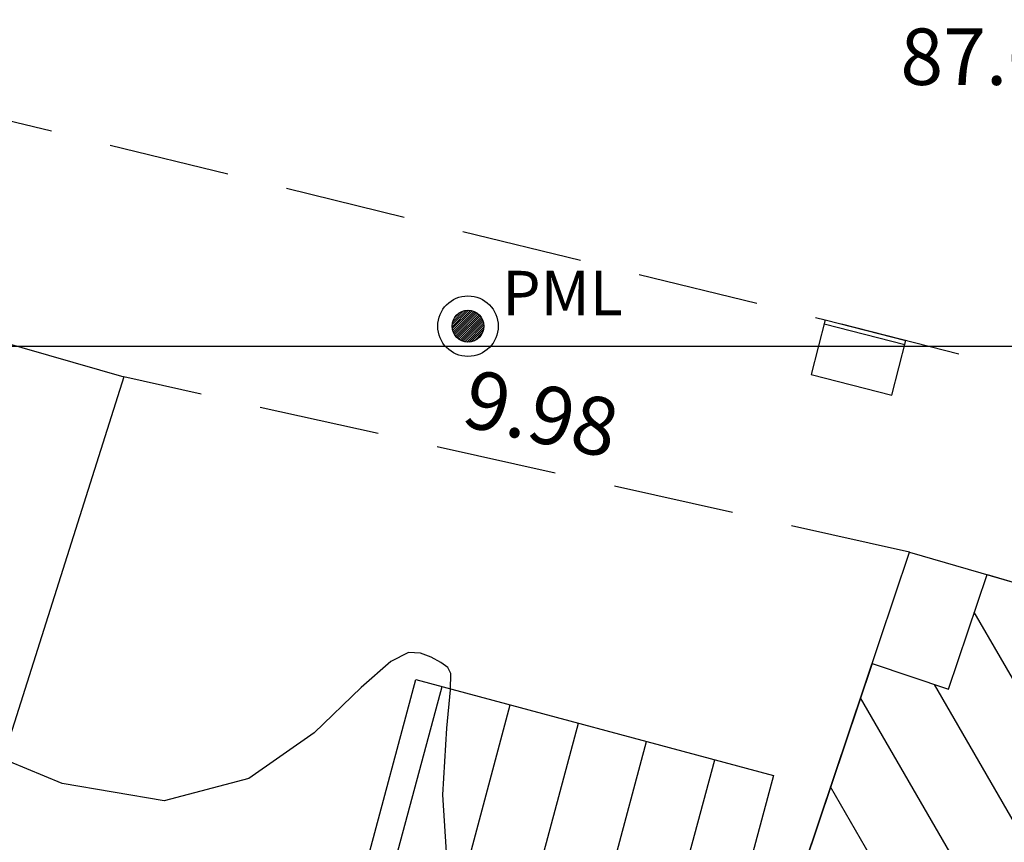
# Model space of a CAD drawing. Extents: x 181041 to 181801, y 1670559 to 1671157.
# Drawn here: x 181316 to 181328, y 1670649 to 1670659 of the extents above; entities that cross this region are included whole.
import ezdxf
from ezdxf.enums import TextEntityAlignment as Align

# ---------------------------------------------------------------- set-up
doc = ezdxf.new("R2010")
doc.units = 0
doc.header["$LTSCALE"] = 6
doc.header["$MEASUREMENT"] = 0
doc.linetypes.add('CONTINUO', pattern=[0])
doc.linetypes.add('HIDDEN', pattern=[0.375, 0.25, -0.125])
for name, color, linetype in [('BLOCO-COTA', 7, 'CONTINUOUS'), ('BLOCO-POSTE', 7, 'CONTINUOUS'), ('BOEIROS', 7, 'CONTINUOUS'), ('CURVAS-MESTRAS', 26, 'CONTINUOUS'), ('DIME', 7, 'CONTINUOUS'), ('DIV-MURO-OU-PAREDE', 5, 'CONTINUOUS'), ('DIV-PROJETADA', 7, 'HIDDEN'), ('EDIF-ALVENARIA', 4, 'CONTINUOUS'), ('EDIF-MISTA', 5, 'CONTINUOUS'), ('HATCH-ALV', 4, 'CONTINUOUS'), ('HATCH-MISTA', 5, 'CONTINUOUS'), ('MALHA', 8, 'CONTINUOUS'), ('MEIO-FIO', 1, 'HIDDEN')]:
    doc.layers.add(name, color=color, linetype=linetype)
doc.styles.add('ROMANS', font='romans')

# ---------------------------------------------------------------- blocks, each defined once
blk = doc.blocks.new('BOCA_DE_LOBO')
at = {"layer": 'BOEIROS'}
for p, q in [((-0.4176026766945142, 0.304814807837829), (-0.8302996855054516, -0.260588746285066)), ((-0.447081034333678, 0.2644288395531476), (0.3881243189971428, -0.3452007756568491)), ((-0.4176026766945142, 0.304814807837829), (0.4176026766363066, -0.3048148073721677)), ((-0.8302996855054516, -0.260588746285066), (0.004905667592538521, -0.8702183614950627)), ((0.004905667592538521, -0.8702183614950627), (0.4176026766363066, -0.3048148073721677))]:
    blk.add_line(p, q, dxfattribs=at)

msp = doc.modelspace()

# ---------------------------------------------------------------- hatches: boundary and pattern name
at = {"layer": 'HATCH-ALV'}
h = msp.add_hatch(dxfattribs=at)
h.set_pattern_fill('ANSI31', color=256, scale=7, angle=75.00000000000001, style=0)
h.set_pattern_definition([(120, (0, 0), (-0.7577722283113838, -0.4374999999999999), [])])
h.paths.add_polyline_path([(181201.5630346935, 1670662.897121092), (181200.6440346936, 1670657.297121093), (181211.534, 1670655.51), (181212.453, 1670661.11)])
h.paths.add_polyline_path([(181232.892, 1670663.46), (181225.6269999999, 1670664.53), (181224.229259214, 1670655.039731954), (181231.494259214, 1670653.969731953)])
h.paths.add_polyline_path([(181242.1590000001, 1670668.25), (181238.1399999999, 1670658.66), (181258.703, 1670655.55), (181259.2209999997, 1670656.47), (181262.577, 1670656.42), (181262.5579999999, 1670667.49)])
h.paths.add_polyline_path([(181250.261, 1670650.33), (181250.7639429267, 1670652.326410504), (181255.0306317816, 1670651.251530876), (181255.703381954, 1670653.921984002), (181238.1849325486, 1670658.33529489), (181237.0092394496, 1670653.66843126)])
h.paths.add_polyline_path([(181251.2597220936, 1670612.343439456), (181252.398, 1670616.75), (181251.7566342368, 1670616.915673992), (181253.621528411, 1670624.135149167), (181253.2292930752, 1670624.23646919), (181254.1136830806, 1670627.660165706), (181237.4422429726, 1670631.966638226), (181233.5546808896, 1670616.916906002)])
h.paths.add_polyline_path([(181274.6433838705, 1670605.112643828), (181277.3767278222, 1670614.869942993), (181267.1053439518, 1670617.747299166), (181264.3720000001, 1670607.99)])
h.paths.add_polyline_path([(181278.2688381895, 1670622.813598352), (181279.7757375902, 1670628.192821943), (181269.5043537196, 1670631.070178115), (181267.997454319, 1670625.690954525)])
h.paths.add_polyline_path([(181274.0036324628, 1670636.266096166), (181276.9421869401, 1670635.662028634), (181278.4120846028, 1670642.812511195), (181272.5349756482, 1670644.020646261), (181271.850365778, 1670640.69028452), (181274.7889202552, 1670640.086216987)])
h.paths.add_polyline_path([(181273.7797630766, 1670657.66802516), (181272.2999999999, 1670651.13), (181276.7081019006, 1670650.132306312), (181277.013179267, 1670651.480227159), (181280.7466047584, 1670650.635234205), (181282.2706697566, 1670657.368998185), (181279.792, 1670657.93), (181279.4426207121, 1670656.386340335)])
h.paths.add_polyline_path([(181295.4058760056, 1670656.210305928), (181290.1389999999, 1670657.95), (181288.3578954905, 1670652.557755029), (181287.2218954072, 1670652.932985546), (181284.7605181645, 1670645.481233564), (181289.8420431539, 1670643.802762515), (181291.1694656739, 1670647.821497727), (181292.4908167734, 1670647.385044188)])
h.paths.add_polyline_path([(181288.428, 1670631.96), (181285.4569999999, 1670633.34), (181283.765250071, 1670629.69783403), (181286.7362500709, 1670628.317834029)])
h.paths.add_polyline_path([(181294.0717968317, 1670647.721639469), (181292.3335630877, 1670642.377969448), (181295.535766257, 1670641.336329983), (181297.2740000001, 1670646.68)])
h.paths.add_polyline_path([(181294.4123019995, 1670625.796523059), (181290.7842727978, 1670626.976678786), (181295.4630000001, 1670641.36), (181292.3335630878, 1670642.377969449), (181287.006, 1670626), (181296.527, 1670622.85), (181302.0787910155, 1670640.074877097), (181299.3436490993, 1670640.956447177)])
h.paths.add_polyline_path([(181296.6879151542, 1670648.752077854), (181301.069, 1670647.34), (181299.0427598948, 1670641.05342749), (181302.0787910156, 1670640.074877097), (181306.802115966, 1670654.729371751), (181299.385, 1670657.12)])
h.paths.add_polyline_path([(181310.148074915, 1670635.446705301), (181303.5807708813, 1670637.563428649), (181302.6604563819, 1670634.708079069), (181300.5665333569, 1670635.382976369), (181298.6884974809, 1670629.556219372), (181307.3497245395, 1670626.764598725)])
h.paths.add_polyline_path([(181310.556, 1670627.93), (181316.1429818101, 1670626.102258808), (181318.2039818099, 1670632.402258808), (181312.6170000001, 1670634.23)])
h.paths.add_polyline_path([(181317.8810153512, 1670643.49122481), (181318.4889999999, 1670645.41), (181314.6301440975, 1670646.632720183), (181312.6843407587, 1670640.491842814), (181321.8963973714, 1670637.572903151), (181323.3095176934, 1670641.771145194)])
h.paths.add_polyline_path([(181320.7330000002, 1670629.41), (181323.4356365881, 1670628.500297643), (181322.6644964259, 1670626.209315764), (181318.5388626113, 1670627.597996294), (181316.6762599403, 1670622.064386223), (181326.3280349817, 1670618.815617021), (181336.69, 1670649.6), (181327.8631891342, 1670652.170653073), (181327.3850000001, 1670650.75), (181326.4389671217, 1670651.068432876), (181321.2595208574, 1670635.680805419), (181322.682518084, 1670635.201827246)])
h.paths.add_polyline_path([(181332.4799316024, 1670637.092299222), (181337.0724987763, 1670635.546449808), (181340.8125455844, 1670646.657762488), (181336.2199784106, 1670648.203611903)])
h.paths.add_polyline_path([(181334.0084011748, 1670626.443316003), (181338.8014453154, 1670624.829986421), (181341.767356358, 1670633.64141758), (181346.247, 1670646.95), (181341.298, 1670648.1)])
h.paths.add_polyline_path([(181338.7854947564, 1670624.782598873), (181340.7568167391, 1670624.119055627), (181338.0771228585, 1670616.157947619), (181340.8919431899, 1670615.210484426), (181346.5825207983, 1670632.116633033), (181341.7673563581, 1670633.64141758)])
h.paths.add_polyline_path([(181348.0730315384, 1670636.544794427), (181346.7746560511, 1670632.687448047), (181361.4777068456, 1670627.738428991), (181364.7820276123, 1670637.251355054), (181356.8205507028, 1670639.931173106), (181354.8517399182, 1670634.263094022)])
h.paths.add_polyline_path([(181204.6502329533, 1670656.783411393), (181207.25538612, 1670656.35588715), (181207.4302824012, 1670657.421631627), (181204.8251292345, 1670657.84915587)], flags=24)
h.paths.add_polyline_path([(181205.6872671524, 1670658.961982189), (181207.7872623687, 1670658.957499851), (181207.7895035378, 1670660.007497459), (181205.6895083214, 1670660.011979797)], flags=24)
h.paths.add_polyline_path([(181204.2684410078, 1670657.993855069), (181209.2850962468, 1670657.983147261), (181209.2873374159, 1670659.03314487), (181204.2706821768, 1670659.043852677)], flags=24)
h.paths.add_polyline_path([(181206.0636503424, 1670659.916298366), (181207.5802547203, 1670659.902552876), (181207.5897708287, 1670660.952509753), (181206.0731664507, 1670660.966255243)], flags=24)
h.paths.add_polyline_path([(181223.9174643253, 1670654.251707544), (181226.7792072229, 1670653.927936656), (181226.9006213059, 1670655.001090243), (181224.0388784083, 1670655.32486113)], flags=9)
h.paths.add_polyline_path([(181227.1953364314, 1670658.703487395), (181229.4119980487, 1670658.698756038), (181229.4142392178, 1670659.748753646), (181227.1975776005, 1670659.753485003)], flags=24)
h.paths.add_polyline_path([(181225.7765102868, 1670657.735360275), (181230.7931655259, 1670657.724652468), (181230.7954066949, 1670658.774650076), (181225.7787514559, 1670658.785357883)], flags=24)
h.paths.add_polyline_path([(181227.5717196215, 1670659.657803572), (181229.0883239994, 1670659.644058082), (181229.0978401078, 1670660.694014959), (181227.5812357298, 1670660.707760449)], flags=24)
h.paths.add_polyline_path([(181262.6120349468, 1670658.91894325), (181262.7818212419, 1670661.312930011), (181261.7045271993, 1670661.389333844), (181261.5347409041, 1670658.995347083)], flags=9)
h.paths.add_polyline_path([(181249.6250081288, 1670661.717319569), (181252.3083353497, 1670661.711592137), (181252.3105765187, 1670662.761589745), (181249.6272492979, 1670662.767317177)], flags=24)
h.paths.add_polyline_path([(181250.2000879686, 1670662.646832085), (181251.7166923466, 1670662.633086595), (181251.7262084549, 1670663.683043472), (181250.209604077, 1670663.696788962)], flags=24)
h.paths.add_polyline_path([(181243.9978482578, 1670653.826287462), (181246.9145082805, 1670653.820061992), (181246.9167494495, 1670654.8700596), (181244.0000894268, 1670654.87628507)], flags=24)
h.paths.add_polyline_path([(181242.777718763, 1670652.833356681), (181247.6777076011, 1670652.822897892), (181247.6799487702, 1670653.8728955), (181242.7799599321, 1670653.883354289)], flags=24)
h.paths.add_polyline_path([(181244.5729280976, 1670654.755799978), (181246.0895324756, 1670654.742054488), (181246.0990485839, 1670655.792011365), (181244.582444206, 1670655.805756855)], flags=24)
h.paths.add_polyline_path([(181237.8732801838, 1670615.947844328), (181241.0103089863, 1670615.137504712), (181241.2804221915, 1670616.18318098), (181238.143393389, 1670616.993520595)], flags=24)
h.paths.add_polyline_path([(181242.0870373263, 1670622.336467616), (181245.003697349, 1670622.330242146), (181245.0059385181, 1670623.380239754), (181242.0892784954, 1670623.386465224)], flags=24)
h.paths.add_polyline_path([(181240.8669078315, 1670621.343536835), (181246.3502286742, 1670621.331832952), (181246.3524698432, 1670622.38183056), (181240.8691490006, 1670622.393534443)], flags=24)
h.paths.add_polyline_path([(181242.6621171661, 1670623.265980132), (181244.1787215441, 1670623.252234642), (181244.1882376524, 1670624.302191519), (181242.6716332745, 1670624.315937009)], flags=24)
h.paths.add_polyline_path([(181274.594017741, 1670605.462237967), (181275.4032644652, 1670608.351030057), (181274.3632993128, 1670608.642358878), (181273.5540525886, 1670605.753566788)], flags=24)
h.paths.add_polyline_path([(181269.0422313696, 1670610.209898488), (181271.9588913923, 1670610.203673018), (181271.9611325614, 1670611.253670626), (181269.0444725387, 1670611.259896096)], flags=24)
h.paths.add_polyline_path([(181269.6871298482, 1670611.294253179), (181271.2037342262, 1670611.280507689), (181271.2132503345, 1670612.330464566), (181269.6966459566, 1670612.344210056)], flags=24)
h.paths.add_polyline_path([(181272.6058622503, 1670625.801443231), (181274.8225238675, 1670625.796711874), (181274.8247650366, 1670626.846709482), (181272.6081034193, 1670626.851440839)], flags=24)
h.paths.add_polyline_path([(181272.9835877269, 1670626.885797923), (181274.5001921049, 1670626.872052433), (181274.5097082132, 1670627.92200931), (181272.9931038353, 1670627.9357548)], flags=24)
h.paths.add_polyline_path([(181273.4914543863, 1670641.474576466), (181276.408114409, 1670641.468350997), (181276.410355578, 1670642.518348605), (181273.4936955553, 1670642.524574075)], flags=24)
h.paths.add_polyline_path([(181272.2493589541, 1670640.613249218), (181277.9660125986, 1670640.601047297), (181277.9682537676, 1670641.651044906), (181272.2516001232, 1670641.663246826)], flags=24)
h.paths.add_polyline_path([(181274.0445682887, 1670642.382154417), (181275.5611726667, 1670642.368408927), (181275.570688775, 1670643.418365804), (181274.0540843971, 1670643.432111294)], flags=24)
h.paths.add_polyline_path([(181275.5211440685, 1670653.719068336), (181278.3211376902, 1670653.713091885), (181278.3233788593, 1670654.763089493), (181275.5233852375, 1670654.769065944)], flags=24)
h.paths.add_polyline_path([(181274.3010145737, 1670652.726137555), (181280.0176682181, 1670652.713935634), (181280.0199093872, 1670653.763933243), (181274.3032557427, 1670653.776135163)], flags=24)
h.paths.add_polyline_path([(181276.0962239083, 1670654.648580852), (181277.6128282862, 1670654.634835362), (181277.6223443946, 1670655.684792239), (181276.1057400166, 1670655.698537729)], flags=24)
h.paths.add_polyline_path([(181288.8686460105, 1670650.757061476), (181290.851974826, 1670650.752828157), (181290.854215995, 1670651.802825765), (181288.8708871796, 1670651.807059084)], flags=24)
h.paths.add_polyline_path([(181287.6179003825, 1670649.67240468), (181292.4012228198, 1670649.66219491), (181292.4034639888, 1670650.712192518), (181287.6201415516, 1670650.722402288)], flags=24)
h.paths.add_polyline_path([(181289.0763121069, 1670651.686575924), (181290.5929164849, 1670651.672830434), (181290.6024325932, 1670652.722787311), (181289.0858282153, 1670652.736532801)], flags=24)
h.paths.add_polyline_path([(181285.3770298788, 1670630.257038134), (181286.8936342568, 1670630.243292644), (181286.9031503651, 1670631.293249521), (181285.3865459872, 1670631.306995011)], flags=24)
h.paths.add_polyline_path([(181294.1528207376, 1670644.239470994), (181295.6694251156, 1670644.225725504), (181295.6789412239, 1670645.275682381), (181294.162336846, 1670645.289427871)], flags=24)
h.paths.add_polyline_path([(181290.6540379196, 1670624.942455512), (181293.2743512802, 1670624.075531125), (181293.6135825619, 1670625.100871136), (181290.9932692013, 1670625.967795523)], flags=24)
h.paths.add_polyline_path([(181301.5060146228, 1670638.760152146), (181302.4999542822, 1670641.843929692), (181301.4720284335, 1670642.175242912), (181300.4780887742, 1670639.091465365)], flags=9)
h.paths.add_polyline_path([(181290.5719579578, 1670633.722092906), (181292.0885623358, 1670633.708347416), (181292.0980784441, 1670634.758304294), (181290.5814740662, 1670634.772049783)], flags=24)
h.paths.add_polyline_path([(181300.37656113, 1670650.879375711), (181302.5932227472, 1670650.874644354), (181302.5954639163, 1670651.924641962), (181300.3788022991, 1670651.929373319)], flags=24)
h.paths.add_polyline_path([(181300.6356811857, 1670652.01923633), (181302.1522855637, 1670652.00549084), (181302.161801672, 1670653.055447717), (181300.6451972941, 1670653.069193207)], flags=24)
h.paths.add_polyline_path([(181303.6133862428, 1670631.93095555), (181305.83004786, 1670631.926224193), (181305.8322890291, 1670632.976221801), (181303.6156274119, 1670632.980953158)], flags=24)
h.paths.add_polyline_path([(181302.3626406148, 1670630.846298754), (181307.3792958538, 1670630.835590946), (181307.3815370229, 1670631.885588554), (181302.3648817839, 1670631.896296362)], flags=24)
h.paths.add_polyline_path([(181303.8459795686, 1670632.885364465), (181305.3625839466, 1670632.871618975), (181305.3721000549, 1670633.921575852), (181303.855495677, 1670633.935321342)], flags=24)
h.paths.add_polyline_path([(181313.7872825823, 1670629.619724323), (181315.3038869603, 1670629.605978833), (181315.3134030686, 1670630.65593571), (181313.7967986907, 1670630.6696812)], flags=24)
h.paths.add_polyline_path([(181321.0463154608, 1670635.492013227), (181322.0799116718, 1670638.562726316), (181321.0563406422, 1670638.907258386), (181320.0227444312, 1670635.836545297)], flags=25)
h.paths.add_polyline_path([(181316.861211499, 1670641.01614732), (181319.0778731163, 1670641.011415963), (181319.0801142853, 1670642.061413571), (181316.8634526681, 1670642.066144928)], flags=25)
h.paths.add_polyline_path([(181315.610465871, 1670639.931490524), (181320.6271211101, 1670639.920782716), (181320.6293622791, 1670640.970780324), (181315.6127070401, 1670640.981488132)], flags=24)
h.paths.add_polyline_path([(181317.0938048248, 1670641.970556235), (181318.6104092028, 1670641.956810745), (181318.6199253111, 1670643.006767622), (181317.1033209332, 1670643.020513112)], flags=25)
h.paths.add_polyline_path([(181330.1522454568, 1670630.621591867), (181331.1475603267, 1670633.578574841), (181330.1239892972, 1670633.923106912), (181329.1286744273, 1670630.966123937)], flags=24)
h.paths.add_polyline_path([(181315.1519420866, 1670622.580571327), (181316.9216975512, 1670621.836014012), (181317.3405110409, 1670622.831501461), (181315.5707555762, 1670623.576058776)], flags=9)
h.paths.add_polyline_path([(181326.1121305797, 1670636.110973232), (181328.3287921969, 1670636.106241875), (181328.331033366, 1670637.156239483), (181326.1143717488, 1670637.16097084)], flags=24)
h.paths.add_polyline_path([(181326.3447239055, 1670637.065382147), (181327.8613282834, 1670637.051636657), (181327.8708443918, 1670638.101593534), (181326.3542400138, 1670638.115339024)], flags=24)
h.paths.add_polyline_path([(181325.0466154039, 1670633.400072994), (181327.1799487373, 1670633.400072994), (181327.1799487373, 1670634.600072994), (181325.0466154039, 1670634.600072994)], flags=24)
h.paths.add_polyline_path([(181335.2771198158, 1670641.811713432), (181337.493781433, 1670641.806982075), (181337.4960226021, 1670642.856979683), (181335.2793609848, 1670642.86171104)], flags=25)
h.paths.add_polyline_path([(181333.9832319908, 1670640.813212551), (181338.9998872298, 1670640.802504743), (181339.0021283989, 1670641.852502351), (181333.9854731599, 1670641.863210159)], flags=24)
h.paths.add_polyline_path([(181335.5528513095, 1670642.895357186), (181337.0694556875, 1670642.881611696), (181337.0789717958, 1670643.931568573), (181335.5623674178, 1670643.945314063)], flags=25)
h.paths.add_polyline_path([(181339.6044104434, 1670627.660137312), (181340.6380066544, 1670630.730850401), (181339.6144356249, 1670631.075382471), (181338.5808394138, 1670628.004669382)], flags=25)
h.paths.add_polyline_path([(181339.1611383171, 1670635.79312972), (181341.3777999343, 1670635.788398362), (181341.3800411034, 1670636.838395971), (181339.1633794862, 1670636.843127328)], flags=24)
h.paths.add_polyline_path([(181339.4368698108, 1670636.876773474), (181340.9534741888, 1670636.863027984), (181340.9629902971, 1670637.912984861), (181339.4463859192, 1670637.926730351)], flags=24)
h.paths.add_polyline_path([(181344.4050638205, 1670626.092241819), (181345.4386600315, 1670629.162954908), (181344.415089002, 1670629.507486978), (181343.3814927909, 1670626.436773889)], flags=25)
h.paths.add_polyline_path([(181340.9022490866, 1670625.494662581), (181343.1189107038, 1670625.489931224), (181343.1211518729, 1670626.539928833), (181340.9044902556, 1670626.54466019)], flags=25)
h.paths.add_polyline_path([(181341.1779805803, 1670626.578306335), (181342.6945849583, 1670626.564560845), (181342.7041010666, 1670627.614517723), (181341.1874966887, 1670627.628263213)], flags=25)
h.paths.add_polyline_path([(181363.2400604016, 1670633.244408359), (181364.2244201806, 1670636.078316583), (181363.2042132197, 1670636.432686104), (181362.2198534407, 1670633.598777879)], flags=24)
h.paths.add_polyline_path([(181353.0164116857, 1670630.736143222), (181355.6322043168, 1670629.855672375), (181355.9767363871, 1670630.879243405), (181353.3609437561, 1670631.759714251)], flags=24)
h.paths.add_polyline_path([(181356.7061890764, 1670633.118202337), (181358.9228506937, 1670633.11347098), (181358.9250918627, 1670634.163468588), (181356.7084302455, 1670634.168199945)], flags=24)
h.paths.add_polyline_path([(181356.9819205701, 1670634.201846091), (181358.4985249481, 1670634.188100601), (181358.5080410565, 1670635.238057478), (181356.9914366785, 1670635.251802968)], flags=24)
at = {"layer": 'HATCH-MISTA'}
h = msp.add_hatch(dxfattribs=at)
h.set_pattern_fill('ANSI31', color=256, scale=7, angle=30, style=0)
h.set_pattern_definition([(75.00000000000001, (0, 0), (-0.8451850980029347, 0.2264666644647056), [])])
h.paths.add_polyline_path([(181407.3963145185, 1670741.558766864), (181401.4737262042, 1670743.008649623), (181399.775, 1670736.45), (181405.6975883143, 1670735.00011724)])
h.paths.add_polyline_path([(181325.215, 1670649.68), (181320.782, 1670650.87), (181319.3783357599, 1670645.641055819), (181323.8113357599, 1670644.451055819)])
h.paths.add_polyline_path([(181402.9109463746, 1670738.488085249), (181404.5482123303, 1670738.488085249), (181404.5482123303, 1670740.125351204), (181402.9109463746, 1670740.125351204)], flags=24)
h.paths.add_polyline_path([(181321.7254299773, 1670646.722504864), (181323.362695933, 1670646.722504864), (181323.362695933, 1670648.35977082), (181321.7254299773, 1670648.35977082)], flags=24)

# ---------------------------------------------------------------- linework, layer by layer
at = {"layer": 'BLOCO-POSTE', "linetype": 'Continuous'}
for p, q in [((181321.231961076, 1670655.243254894), (181321.4357451053, 1670655.447038924)), ((181321.2329407572, 1670655.27075108), (181321.4082489198, 1670655.446059243)), ((181321.2342877424, 1670655.219065056), (181321.4599349434, 1670655.444712257)), ((181321.2390238718, 1670655.197284682), (181321.4817153179, 1670655.439976128)), ((181321.2392709504, 1670655.303597778), (181321.3754022223, 1670655.43972905)), ((181321.245687073, 1670655.177431379), (181321.5015686213, 1670655.433312927)), ((181321.2539901386, 1670655.15921794), (181321.5197820599, 1670655.425009862)), ((181321.2589918539, 1670655.349835185), (181321.3291648147, 1670655.420008146)), ((181321.2637542179, 1670655.142465515), (181321.5365344849, 1670655.415245782)), ((181321.2748687152, 1670655.127063508), (181321.5519364917, 1670655.404131285)), ((181321.2872713101, 1670655.112949599), (181321.5660504012, 1670655.391728689)), ((181321.3009382096, 1670655.100099994), (181321.5789000061, 1670655.37806179)), ((181321.3158807021, 1670655.088525982), (181321.5904740178, 1670655.363119298)), ((181321.3321467744, 1670655.07827555), (181321.6007244498, 1670655.346853225)), ((181321.3498283604, 1670655.069440632), (181321.6095593681, 1670655.32917164)), ((181321.3690770027, 1670655.06217277), (181321.6168272302, 1670655.309922997)), ((181321.3901350655, 1670655.056714328), (181321.6222856715, 1670655.288864934)), ((181321.4134009741, 1670655.053463732), (181321.6255362673, 1670655.265599025)), ((181321.4395836883, 1670655.053129943), (181321.6258700574, 1670655.239416311)), ((181321.4701603435, 1670655.057190093), (181321.6218099067, 1670655.208839656)), ((181321.5095283926, 1670655.070041638), (181321.6089583616, 1670655.169471608))]:
    msp.add_line(p, q, dxfattribs=at)
for radius in [0.375, 0.1971543404762819]:
    msp.add_circle((181321.429, 1670655.25), radius, dxfattribs=at)
at = {"layer": 'CURVAS-MESTRAS', "color": 26, "linetype": 'CONTINUO', "elevation": 85}
msp.add_lwpolyline([(181321.183579, 1670648.407734), (181321.116412, 1670649.440046), (181321.168005, 1670650.267973), (181321.211777, 1670650.741188), (181321.217291, 1670650.943753), (181321.17815, 1670651.018324), (181321.092008, 1670651.081403), (181320.972747, 1670651.144875), (181320.838305, 1670651.194472), (181320.691079, 1670651.203041), (181320.471311, 1670651.091897), (181320.103701, 1670650.769472), (181319.524142, 1670650.208879), (181318.713301, 1670649.641961), (181317.663034, 1670649.365245), (181316.398975, 1670649.582197), (181315.081848, 1670650.124056)], dxfattribs=at)
at = {"layer": 'DIV-MURO-OU-PAREDE'}
for p, q in [((181307.65, 1670657.36), (181317.161, 1670654.62)), ((181317.161, 1670654.62), (181306.28, 1670620.28)), ((181316.594, 1670621.82), (181326.904, 1670652.45)), ((181326.904, 1670652.45), (181336.69, 1670649.6))]:
    msp.add_line(p, q, dxfattribs=at)
at = {"layer": 'DIV-PROJETADA'}
msp.add_line((181326.904, 1670652.45), (181317.161, 1670654.62), dxfattribs=at)
at = {"layer": 'EDIF-ALVENARIA'}
for p, q in [((181327.3850000001, 1670650.75), (181327.8631891342, 1670652.170653073)), ((181327.8631891342, 1670652.170653073), (181336.69, 1670649.6)), ((181326.4389671217, 1670651.068432875), (181321.2595208574, 1670635.680805419)), ((181326.4389671217, 1670651.068432875), (181327.3850000001, 1670650.75))]:
    msp.add_line(p, q, dxfattribs=at)
at = {"layer": 'EDIF-MISTA'}
for p, q in [((181319.3783357599, 1670645.641055819), (181320.782, 1670650.87)), ((181320.782, 1670650.87), (181325.215, 1670649.68)), ((181325.215, 1670649.68), (181323.8113357599, 1670644.451055819))]:
    msp.add_line(p, q, dxfattribs=at)
at = {"layer": 'MALHA'}
msp.add_line((181060, 1670655.000000001), (181660.0000000001, 1670655), dxfattribs=at)
at = {"layer": 'MEIO-FIO'}
for p in [(181303.8777612029, 1670660.692720224), (181386.343, 1670639.75)]:
    msp.add_line(p, (181325.8563254701, 1670655.328953781), dxfattribs=at)

# ---------------------------------------------------------------- block references
at = {"layer": 'BOEIROS', "rotation": 21.68310394891564}
msp.add_blockref('BOCA_DE_LOBO', (181326.357, 1670655.2), dxfattribs=at)

# ---------------------------------------------------------------- texts
at = {"layer": 'BLOCO-COTA', "style": 'ROMANS'}
msp.add_text('87.68', height=0.7, dxfattribs=at).set_placement((181326.7892089584, 1670658.240305142))
at = {"layer": 'BLOCO-POSTE'}
msp.add_text('PML', height=0.55, dxfattribs=at).set_placement((181321.8546585611, 1670655.385948682))
at = {"layer": 'DIME'}
msp.add_text('9.98', height=0.72, rotation=347.443798002366, dxfattribs=at).set_placement((181322.2599154147, 1670653.814073878), align=Align.CENTER)

doc.saveas('drawing.dxf')
